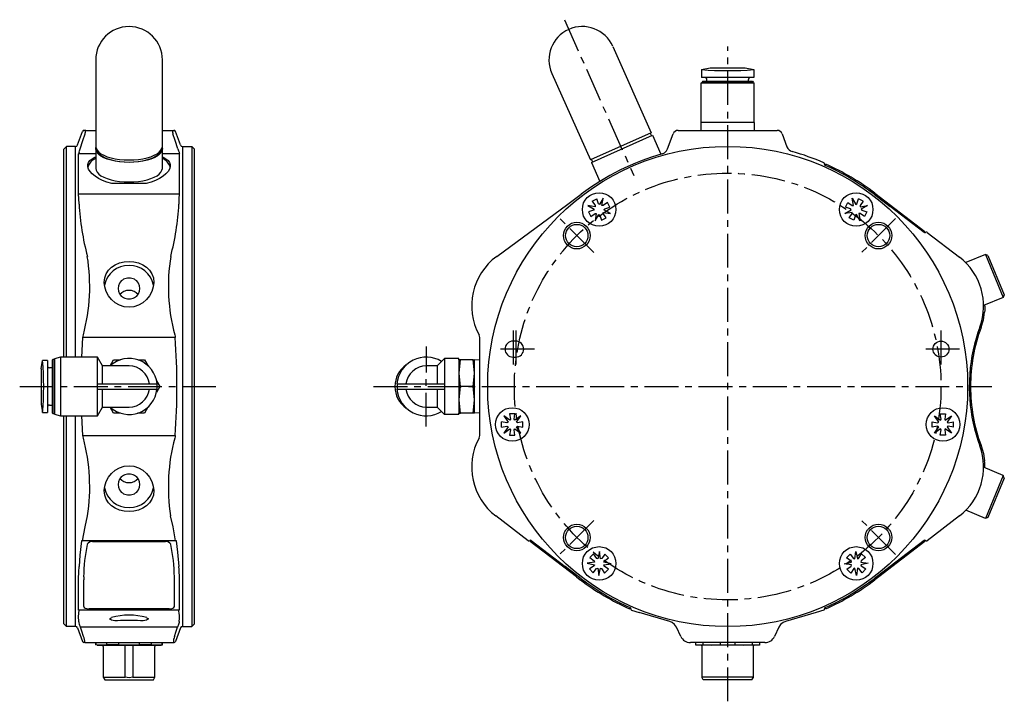
# Model space of a CAD drawing. Extents: x 1 to 481, y 0 to 303.
# Drawn here: x 296 to 481, y 115 to 243 of the extents above; entities that cross this region are included whole.
import ezdxf

# ---------------------------------------------------------------- set-up
doc = ezdxf.new("R2010")
doc.units = 0
doc.header["$MEASUREMENT"] = 0
doc.linetypes.add('CENTER', pattern=[10.16, 6.35, -1.27, 1.27, -1.27])
doc.layers.get('0').update_dxf_attribs({"linetype": 'CONTINUOUS'})
doc.layers.add('1', color=1, linetype='CENTER')
doc.layers.add('3', color=3, linetype='CONTINUOUS')

msp = doc.modelspace()

# ---------------------------------------------------------------- linework, layer by layer
for p, q in [((407.35, 238.25), (414.57, 222.03)), ((310.4, 235.71), (310.4, 219.49)), ((322.9, 219.49), (322.9, 235.71)), ((395.94, 233.16), (403.15, 216.95)), ((424, 233.92), (425.6, 234.2)), ((424, 233.92), (424, 232.4)), ((425.6, 234.2), (432.2, 234.2)), ((432.2, 234.2), (433.8, 233.92)), ((433.8, 233.92), (433.8, 232.4)), ((423.9, 224), (423.9, 231.4)), ((423.9, 231.4), (433.9, 231.4)), ((433.8, 232.4), (424, 232.4)), ((424.24, 231.7), (424.1, 231.56)), ((424.1, 231.56), (433.7, 231.56)), ((424.1, 231.4), (424.1, 231.56)), ((424.24, 231.7), (433.55, 231.7)), ((425, 231.7), (425, 232.02)), ((432.8, 231.7), (432.8, 232.02)), ((433.55, 231.7), (433.7, 231.56)), ((433.7, 231.4), (433.7, 231.56)), ((433.9, 224), (433.9, 231.4)), ((423.95, 222.5), (423.9, 224)), ((433.9, 224), (423.9, 224)), ((433.9, 224), (433.84, 222.5)), ((306.99, 219.76), (307.92, 222.3)), ((308.52, 222.5), (308.24, 222.5)), ((308.52, 222.5), (310.4, 222.5)), ((322.9, 222.5), (324.77, 222.5)), ((324.77, 222.5), (325.05, 222.5)), ((326.3, 219.76), (325.36, 222.32)), ((414.57, 222.03), (403.15, 216.95)), ((403.36, 216.49), (414.78, 221.58)), ((414.39, 221.95), (414.59, 221.5)), ((414.78, 221.58), (416.36, 218.03)), ((417.64, 219.04), (418.66, 221.84)), ((419.6, 222.5), (438.2, 222.5)), ((439.14, 221.84), (440.01, 219.44)), ((304.4, 219), (304.9, 219.5)), ((304.4, 180), (304.4, 219)), ((304.9, 180), (304.9, 219.5)), ((306.62, 219.5), (304.9, 219.5)), ((306.62, 180), (306.62, 219.5)), ((307.19, 210.52), (307.19, 218.11)), ((310.4, 218.11), (307.19, 218.11)), ((310.4, 219.03), (310.4, 215.38)), ((322.9, 215.38), (322.9, 219.03)), ((326.1, 218.11), (322.9, 218.11)), ((326.1, 210.52), (326.1, 218.11)), ((326.68, 219.5), (326.68, 129.5)), ((326.68, 219.5), (328.4, 219.5)), ((328.4, 219.5), (328.4, 129.5)), ((328.9, 219), (328.4, 219.5)), ((328.9, 130), (328.9, 219)), ((403.34, 217.03), (403.54, 216.57)), ((403.36, 216.49), (404.94, 212.94)), ((447.28, 216.17), (447.18, 215.95)), ((319.89, 212.52), (313.4, 212.52)), ((326.1, 210.52), (307.19, 210.52)), ((398.94, 208.69), (401.42, 210.52)), ((456.37, 210.52), (459.39, 208.21)), ((456.52, 210.72), (465.9, 203.56)), ((385.59, 198.88), (398.94, 208.69)), ((403.47, 209.25), (404.37, 209.69)), ((403.47, 209.25), (404.06, 208.42)), ((404.66, 208.71), (404.37, 209.69)), ((404.84, 208.58), (404.66, 208.71)), ((405.53, 209.81), (404.84, 208.58)), ((405.33, 208.42), (405.53, 209.81)), ((406.38, 208.99), (405.55, 208.41)), ((406.81, 208.1), (406.38, 208.99)), ((450.98, 208.1), (451.42, 208.99)), ((451.42, 208.99), (452.24, 208.41)), ((452.26, 209.81), (452.95, 208.58)), ((452.47, 208.42), (452.26, 209.81)), ((452.95, 208.58), (453.13, 208.71)), ((453.13, 208.71), (453.42, 209.69)), ((454.32, 209.25), (453.42, 209.69)), ((454.32, 209.25), (453.73, 208.42)), ((402.66, 208.41), (403.88, 207.71)), ((404.05, 208.2), (402.66, 208.41)), ((403.75, 207.53), (402.78, 207.24)), ((402.78, 207.24), (403.22, 206.34)), ((403.22, 206.34), (404.04, 206.93)), ((403.88, 207.71), (403.75, 207.53)), ((404.04, 206.93), (404.27, 206.92)), ((404.06, 208.42), (404.05, 208.2)), ((404.27, 206.92), (404.06, 205.53)), ((405.55, 208.41), (405.33, 208.42)), ((405.53, 206.92), (405.54, 207.14)), ((406.12, 206.09), (405.53, 206.92)), ((405.54, 207.14), (406.94, 206.93)), ((405.71, 207.63), (405.84, 207.81)), ((406.94, 206.93), (405.71, 207.63)), ((405.84, 207.81), (406.81, 208.1)), ((450.86, 206.93), (452.08, 207.63)), ((452.25, 207.14), (450.86, 206.93)), ((451.95, 207.81), (450.98, 208.1)), ((451.67, 206.09), (452.26, 206.92)), ((452.08, 207.63), (451.95, 207.81)), ((452.24, 208.41), (452.47, 208.42)), ((452.26, 206.92), (452.25, 207.14)), ((453.75, 206.93), (453.52, 206.92)), ((453.52, 206.92), (453.73, 205.53)), ((453.73, 208.42), (453.74, 208.2)), ((453.74, 208.2), (455.13, 208.41)), ((454.57, 206.34), (453.75, 206.93)), ((455.13, 208.41), (453.91, 207.71)), ((453.91, 207.71), (454.04, 207.53)), ((454.04, 207.53), (455.01, 207.24)), ((455.01, 207.24), (454.57, 206.34)), ((465.75, 203.36), (459.39, 208.21)), ((404.06, 205.53), (404.75, 206.76)), ((404.75, 206.76), (404.94, 206.62)), ((404.94, 206.62), (405.22, 205.65)), ((405.22, 205.65), (406.12, 206.09)), ((452.57, 205.65), (451.67, 206.09)), ((452.86, 206.62), (452.57, 205.65)), ((453.04, 206.76), (452.86, 206.62)), ((453.73, 205.53), (453.04, 206.76)), ((465.9, 203.56), (465.75, 203.36)), ((466.28, 203.39), (466.28, 203.4)), ((466.28, 203.39), (472.36, 198.76)), ((477.25, 199.24), (473.56, 197.71)), ((477.71, 199.05), (477.25, 199.24)), ((477.25, 199.24), (480.58, 191.2)), ((477.71, 199.05), (480.77, 191.66)), ((480.58, 191.2), (476.89, 189.67)), ((480.77, 191.66), (480.58, 191.2)), ((476.89, 189.66), (477.14, 189.63)), ((307.78, 180), (307.98, 183.69)), ((325.31, 183.69), (307.98, 183.69)), ((382.4, 165.31), (382.4, 183.69)), ((389.15, 183), (388.65, 183)), ((300.15, 177.8), (300.45, 179.4)), ((301.35, 179.4), (300.45, 179.4)), ((301.35, 179.4), (301.35, 169.6)), ((302.25, 179.44), (302.39, 179.58)), ((302.25, 179.44), (302.25, 169.56)), ((302.65, 179.58), (302.39, 179.58)), ((302.39, 179.58), (302.39, 169.42)), ((303.82, 180), (302.65, 179.69)), ((302.65, 179.69), (302.65, 169.31)), ((310.75, 180), (303.82, 180)), ((303.82, 180), (303.82, 169)), ((311.7, 178.35), (310.75, 180)), ((310.75, 169), (310.75, 180)), ((313.08, 178.35), (313.76, 179.5)), ((313.76, 179.5), (315.05, 179.5)), ((318.27, 179.5), (319.53, 179.5)), ((319.53, 179.5), (320.15, 178.43)), ((375.8, 179.75), (374.4, 178.35)), ((375.8, 179.75), (375.8, 175)), ((378.51, 179.75), (375.8, 179.75)), ((378.51, 179.5), (378.51, 179.75)), ((378.58, 179.5), (378.51, 179.5)), ((378.58, 177), (378.79, 179.5)), ((378.58, 169.5), (378.58, 179.5)), ((378.79, 179.5), (378.58, 179.5)), ((381.19, 179.5), (378.79, 179.5)), ((381.4, 177), (381.19, 179.5)), ((381.19, 179.5), (381.4, 179.5)), ((381.4, 169.5), (381.4, 179.5)), ((382.4, 179.46), (381.4, 179.5)), ((388.65, 180), (389.15, 180)), ((300.15, 177.8), (300.15, 171.2)), ((302.25, 178), (301.72, 178)), ((316.65, 178.35), (311.7, 178.35)), ((311.7, 175), (311.7, 178.35)), ((374.4, 178.35), (372.4, 178.35)), ((374.4, 178.35), (374.4, 175)), ((321.81, 175.55), (322.42, 174.5)), ((378.79, 174.5), (378.58, 177)), ((381.19, 174.5), (381.4, 177)), ((310.75, 175), (321.9, 175)), ((310.75, 174), (321.9, 174)), ((311.7, 170.65), (311.7, 174)), ((322.42, 174.5), (321.78, 173.39)), ((321.9, 174), (321.9, 175)), ((366.9, 175), (375.8, 175)), ((366.9, 175), (366.9, 174)), ((366.9, 174), (375.8, 174)), ((374.4, 174), (374.4, 170.65)), ((375.8, 175), (375.8, 174.5)), ((375.8, 174.5), (375.8, 174)), ((375.8, 174), (375.8, 169.25)), ((378.58, 172), (378.79, 174.5)), ((381.19, 174.5), (378.79, 174.5)), ((381.4, 172), (381.19, 174.5)), ((378.79, 169.5), (378.58, 172)), ((381.19, 169.5), (381.4, 172)), ((300.15, 171.2), (300.45, 169.6)), ((301.72, 171), (302.25, 171)), ((310.75, 169), (311.7, 170.65)), ((311.7, 170.65), (316.65, 170.65)), ((313.76, 169.5), (313.12, 170.61)), ((320.18, 170.61), (319.53, 169.5)), ((372.4, 170.65), (374.4, 170.65)), ((374.4, 170.65), (375.8, 169.25)), ((300.45, 169.6), (301.35, 169.6)), ((302.25, 169.56), (302.39, 169.42)), ((302.39, 169.42), (302.65, 169.42)), ((302.65, 169.31), (303.82, 169)), ((303.82, 169), (310.75, 169)), ((304.4, 130), (304.4, 169)), ((304.9, 129.5), (304.9, 169)), ((306.62, 129.5), (306.62, 169)), ((307.98, 165.31), (307.79, 169)), ((315.07, 169.5), (313.76, 169.5)), ((319.53, 169.5), (318.25, 169.5)), ((378.51, 169.25), (375.8, 169.25)), ((378.51, 169.5), (378.58, 169.5)), ((378.51, 169.25), (378.51, 169.5)), ((378.58, 169.5), (378.79, 169.5)), ((381.19, 169.5), (378.79, 169.5)), ((381.4, 169.5), (381.19, 169.5)), ((382.4, 169.54), (381.4, 169.5)), ((388.08, 168.18), (386.92, 168.98)), ((386.92, 168.98), (387.72, 167.82)), ((389.02, 169.38), (388.02, 169.38)), ((388.02, 169.38), (388.19, 168.38)), ((388.19, 168.38), (388.08, 168.18)), ((388.85, 168.38), (389.02, 169.38)), ((388.96, 168.18), (388.85, 168.38)), ((390.12, 168.98), (388.96, 168.18)), ((389.32, 167.82), (390.12, 168.98)), ((467.67, 168.98), (468.83, 168.18)), ((468.47, 167.82), (467.67, 168.98)), ((468.77, 169.38), (469.77, 169.38)), ((468.94, 168.38), (468.77, 169.38)), ((468.83, 168.18), (468.94, 168.38)), ((469.77, 169.38), (469.61, 168.38)), ((469.61, 168.38), (469.71, 168.18)), ((469.71, 168.18), (470.87, 168.98)), ((470.87, 168.98), (470.08, 167.82)), ((387.52, 167.71), (386.52, 167.88)), ((386.52, 166.88), (386.52, 167.88)), ((386.52, 166.88), (387.52, 167.05)), ((387.72, 166.94), (386.92, 165.78)), ((386.92, 165.78), (388.08, 166.58)), ((387.72, 167.82), (387.52, 167.71)), ((387.52, 167.05), (387.72, 166.94)), ((388.19, 166.38), (388.02, 165.38)), ((388.08, 166.58), (388.19, 166.38)), ((388.85, 166.38), (388.96, 166.58)), ((389.02, 165.38), (388.85, 166.38)), ((388.96, 166.58), (390.12, 165.78)), ((389.52, 167.71), (389.32, 167.82)), ((389.32, 166.94), (389.52, 167.05)), ((390.12, 165.78), (389.32, 166.94)), ((390.52, 167.88), (389.52, 167.71)), ((389.52, 167.05), (390.52, 166.88)), ((390.52, 166.88), (390.52, 167.88)), ((467.27, 167.88), (468.27, 167.71)), ((467.27, 166.88), (467.27, 167.88)), ((468.27, 167.05), (467.27, 166.88)), ((467.67, 165.78), (468.47, 166.94)), ((468.83, 166.58), (467.67, 165.78)), ((468.27, 167.71), (468.47, 167.82)), ((468.47, 166.94), (468.27, 167.05)), ((468.77, 165.38), (468.94, 166.38)), ((468.94, 166.38), (468.83, 166.58)), ((469.71, 166.58), (469.61, 166.38)), ((469.61, 166.38), (469.77, 165.38)), ((470.87, 165.78), (469.71, 166.58)), ((470.08, 167.82), (470.27, 167.71)), ((470.27, 167.05), (470.08, 166.94)), ((470.08, 166.94), (470.87, 165.78)), ((470.27, 167.71), (471.27, 167.88)), ((471.27, 166.88), (470.27, 167.05)), ((471.27, 166.88), (471.27, 167.88)), ((307.98, 165.31), (325.31, 165.31)), ((388.02, 165.38), (389.02, 165.38)), ((469.77, 165.38), (468.77, 165.38)), ((477.14, 159.37), (476.89, 159.37)), ((480.58, 157.8), (476.89, 159.37)), ((480.58, 157.8), (477.25, 149.76)), ((480.77, 157.34), (477.71, 149.95)), ((480.77, 157.34), (480.58, 157.8)), ((391.51, 145.6), (385.43, 150.24)), ((472.36, 150.24), (466.28, 145.6)), ((477.25, 149.76), (473.54, 151.3)), ((477.71, 149.95), (477.25, 149.76)), ((325.53, 145.56), (307.76, 145.56)), ((309.81, 145.44), (323.48, 145.44)), ((391.51, 145.6), (391.51, 145.6)), ((391.89, 145.44), (392.04, 145.64)), ((400.58, 138.81), (391.89, 145.44)), ((392.04, 145.64), (398.4, 140.79)), ((465.9, 145.44), (457.22, 138.81)), ((465.75, 145.64), (459.39, 140.79)), ((465.75, 145.64), (465.9, 145.44)), ((466.28, 145.6), (466.28, 145.6)), ((403.77, 143.12), (403.05, 142.42)), ((403.05, 142.42), (403.86, 141.82)), ((404.34, 142.28), (403.77, 143.12)), ((404.56, 142.21), (404.34, 142.28)), ((404.84, 143.59), (404.56, 142.21)), ((405.07, 142.2), (404.84, 143.59)), ((405.28, 142.26), (405.07, 142.2)), ((405.89, 143.08), (405.28, 142.26)), ((405.75, 141.78), (406.58, 142.36)), ((406.58, 142.36), (405.89, 143.08)), ((451.21, 142.36), (451.9, 143.08)), ((452.04, 141.78), (451.21, 142.36)), ((451.9, 143.08), (452.51, 142.26)), ((452.51, 142.26), (452.72, 142.2)), ((452.72, 142.2), (452.96, 143.59)), ((452.96, 143.59), (453.24, 142.21)), ((453.24, 142.21), (453.45, 142.28)), ((453.45, 142.28), (454.02, 143.12)), ((454.74, 142.42), (453.93, 141.82)), ((454.02, 143.12), (454.74, 142.42)), ((401.42, 138.48), (398.4, 140.79)), ((403.92, 141.6), (402.53, 141.37)), ((402.53, 141.37), (403.91, 141.09)), ((403.85, 140.87), (403.01, 140.3)), ((403.71, 139.58), (404.31, 140.39)), ((403.91, 141.09), (403.85, 140.87)), ((403.86, 141.82), (403.92, 141.6)), ((404.31, 140.39), (404.53, 140.46)), ((404.53, 140.46), (404.76, 139.07)), ((404.76, 139.07), (405.04, 140.45)), ((405.04, 140.45), (405.25, 140.38)), ((405.25, 140.38), (405.83, 139.54)), ((405.67, 141.06), (407.06, 141.29)), ((405.73, 140.84), (405.67, 141.06)), ((405.68, 141.57), (405.75, 141.78)), ((407.06, 141.29), (405.68, 141.57)), ((406.55, 140.24), (405.73, 140.84)), ((450.73, 141.29), (452.11, 141.57)), ((452.12, 141.06), (450.73, 141.29)), ((451.25, 140.24), (452.06, 140.84)), ((452.54, 140.38), (451.97, 139.54)), ((452.11, 141.57), (452.04, 141.78)), ((452.06, 140.84), (452.12, 141.06)), ((452.75, 140.45), (452.54, 140.38)), ((453.03, 139.07), (452.75, 140.45)), ((453.27, 140.46), (453.03, 139.07)), ((453.48, 140.39), (453.27, 140.46)), ((454.09, 139.58), (453.48, 140.39)), ((453.93, 141.82), (453.87, 141.6)), ((453.87, 141.6), (455.26, 141.37)), ((455.26, 141.37), (453.88, 141.09)), ((453.88, 141.09), (453.95, 140.87)), ((453.95, 140.87), (454.78, 140.3)), ((459.39, 140.79), (456.37, 138.48)), ((307.19, 132.6), (307.19, 138.48)), ((308.15, 138.81), (308.15, 138.28)), ((325.15, 138.28), (325.15, 138.81)), ((326.1, 132.6), (326.1, 138.48)), ((400.58, 138.81), (401.27, 138.28)), ((403.71, 139.58), (403.01, 140.3)), ((405.83, 139.54), (406.55, 140.24)), ((451.97, 139.54), (451.25, 140.24)), ((454.09, 139.58), (454.78, 140.3)), ((457.22, 138.81), (456.52, 138.28)), ((308.15, 133.24), (308.15, 138.28)), ((325.15, 133.24), (325.15, 138.28)), ((410.51, 132.82), (410.61, 133.05)), ((447.28, 132.82), (447.18, 133.05)), ((326.1, 132.6), (307.19, 132.6)), ((324.15, 132.82), (309.15, 132.82)), ((410.87, 132.6), (412.31, 132.17)), ((418.03, 130.47), (412.31, 132.17)), ((445.48, 132.17), (439.76, 130.47)), ((446.93, 132.6), (445.48, 132.17)), ((304.4, 130), (304.9, 129.5)), ((306.62, 129.5), (304.9, 129.5)), ((307.27, 130.26), (307.22, 130.47)), ((325.74, 129.4), (307.56, 129.4)), ((316.65, 130.66), (316.65, 130.66)), ((326.07, 130.47), (326.02, 130.26)), ((326.68, 129.5), (328.4, 129.5)), ((328.9, 130), (328.4, 129.5)), ((418.51, 130.26), (418.03, 130.47)), ((420.09, 127.65), (419.28, 129.4)), ((438.52, 129.4), (437.7, 127.65)), ((439.76, 130.47), (439.29, 130.26)), ((306.99, 129.24), (307.92, 126.7)), ((326.3, 129.24), (325.38, 126.7)), ((308.38, 126.5), (308.2, 126.5)), ((308.38, 126.5), (324.91, 126.5)), ((310.35, 126.5), (310.35, 126.08)), ((310.49, 126.08), (310.35, 126.08)), ((310.65, 126), (310.35, 126.08)), ((310.49, 126.08), (310.49, 126.5)), ((311.45, 126), (310.49, 126.08)), ((310.65, 126), (311.45, 126)), ((312.41, 126.08), (311.45, 126)), ((311.45, 126), (316.65, 126)), ((311.8, 125.8), (311.8, 120)), ((312.41, 126.5), (312.41, 126.08)), ((314.73, 126.08), (312.41, 126.08)), ((314.73, 126.08), (314.73, 126.5)), ((316.65, 126), (314.73, 126.08)), ((315.95, 120), (315.95, 126)), ((318.57, 126.08), (316.65, 126)), ((316.65, 126), (321.84, 126)), ((317.34, 126), (317.34, 120)), ((318.57, 126.5), (318.57, 126.08)), ((320.88, 126.08), (318.57, 126.08)), ((320.88, 126.08), (320.88, 126.5)), ((321.84, 126), (320.88, 126.08)), ((321.5, 120), (321.5, 125.8)), ((322.8, 126.08), (321.84, 126)), ((321.84, 126), (322.65, 126)), ((322.65, 126), (322.95, 126.08)), ((322.8, 126.5), (322.8, 126.08)), ((322.95, 126.08), (322.8, 126.08)), ((322.95, 126.08), (322.95, 126.5)), ((324.91, 126.5), (325.09, 126.5)), ((435.89, 126.5), (421.9, 126.5)), ((422.9, 126.08), (422.9, 126.5)), ((422.9, 126.08), (424.23, 126.08)), ((422.9, 126), (422.9, 126.08)), ((425.9, 126), (422.9, 126)), ((424.1, 120), (424.1, 125.8)), ((424.23, 126.5), (424.23, 126.08)), ((424.23, 126.08), (425.9, 126)), ((425.9, 126), (427.56, 126.08)), ((431.9, 126), (425.9, 126)), ((427.56, 126.08), (427.56, 126.5)), ((427.56, 126.08), (430.23, 126.08)), ((430.23, 126.5), (430.23, 126.08)), ((430.23, 126.08), (431.9, 126)), ((431.9, 126), (433.56, 126.08)), ((434.9, 126), (431.9, 126)), ((433.56, 126.08), (433.56, 126.5)), ((433.56, 126.08), (434.9, 126.08)), ((433.7, 125.8), (433.7, 120)), ((434.9, 126.5), (434.9, 126.08)), ((434.9, 126.08), (434.9, 126)), ((311.8, 120), (312.08, 119.5)), ((311.8, 120), (315.95, 120)), ((312.08, 119.5), (321.21, 119.5)), ((316.65, 119.91), (315.95, 120)), ((317.34, 120), (316.65, 119.91)), ((317.34, 120), (321.5, 120)), ((321.21, 119.5), (321.5, 120)), ((433.7, 120), (424.1, 120)), ((424.1, 119.91), (424.1, 120)), ((424.33, 119.5), (424.1, 119.91)), ((433.46, 119.5), (424.33, 119.5)), ((433.46, 119.5), (433.7, 119.91)), ((433.7, 120), (433.7, 119.91))]:
    msp.add_line(p, q)
at = {"flags": 128}
for points in [[(307.5, 219.04), (308, 220.61), (308.41, 221.84)], [(308.24, 222.5), (308.13, 222.48), (308.03, 222.45), (307.92, 222.3)], [(325.8, 219.04), (325.29, 220.59), (324.88, 221.84)], [(325.36, 222.32), (325.26, 222.45), (325.05, 222.5)], [(307.27, 218.4), (307.36, 218.67), (307.5, 219.04)], [(310.4, 219.49), (310.46, 219.13), (310.65, 218.77), (310.96, 218.44), (311.39, 218.12), (311.92, 217.83), (312.55, 217.57), (313.27, 217.35), (314.05, 217.18), (314.89, 217.05), (315.76, 216.97), (316.65, 216.95)], [(316.65, 216.49), (315.76, 216.52), (314.89, 216.6), (314.05, 216.72), (313.27, 216.9), (312.55, 217.11), (311.92, 217.37), (311.39, 217.66), (310.96, 217.98), (310.65, 218.32), (310.46, 218.67), (310.4, 219.03), (310.43, 219.31)], [(310.61, 218.85), (310.66, 218.68), (310.84, 218.34), (311.14, 218.01), (311.56, 217.7), (312.07, 217.42), (312.68, 217.17), (313.38, 216.96), (314.13, 216.8), (314.94, 216.67), (315.79, 216.6), (316.65, 216.57)], [(316.65, 216.95), (317.54, 216.97), (318.41, 217.05), (319.24, 217.18), (320.03, 217.35), (320.74, 217.57), (321.37, 217.83), (321.9, 218.12), (322.33, 218.44), (322.64, 218.77), (322.83, 219.13), (322.9, 219.49)], [(322.87, 219.31), (322.9, 219.03), (322.83, 218.67), (322.64, 218.32), (322.33, 217.98), (321.9, 217.66), (321.37, 217.37), (320.74, 217.11), (320.03, 216.9), (319.24, 216.72), (318.41, 216.6), (317.54, 216.52), (316.65, 216.49)], [(316.65, 216.57), (317.51, 216.6), (318.35, 216.67), (319.16, 216.8), (319.92, 216.96), (320.61, 217.17), (321.22, 217.42), (321.74, 217.7), (322.15, 218.01), (322.45, 218.34), (322.63, 218.68), (322.68, 218.85)], [(325.8, 219.04), (325.93, 218.67), (326.02, 218.4)], [(326.02, 218.4), (326.08, 218.22), (326.1, 218.11)], [(417.18, 218.4), (417.44, 218.67), (417.64, 219.04)], [(313.4, 212.52), (312.49, 212.79), (311.66, 213.11), (310.91, 213.49), (310.27, 213.9), (309.74, 214.33), (309.33, 214.78), (309.05, 215.22), (308.91, 215.66), (308.91, 216.09), (309.05, 216.48), (309.32, 216.85), (309.73, 217.18), (310.25, 217.47), (310.4, 217.53)], [(322.9, 217.53), (323.03, 217.47), (323.56, 217.18), (323.97, 216.85), (324.24, 216.49), (324.38, 216.09), (324.38, 215.67), (324.24, 215.23), (323.96, 214.78), (323.56, 214.33), (323.03, 213.9), (322.39, 213.49), (321.64, 213.12), (320.8, 212.79), (319.89, 212.52)], [(447.07, 216.18), (447.06, 216.12), (447.07, 216.06)], [(310.4, 215.38), (310.46, 215.02), (310.65, 214.66), (310.96, 214.32), (311.39, 214.01), (311.92, 213.72), (312.55, 213.46), (313.27, 213.24), (314.05, 213.07), (314.89, 212.94), (315.76, 212.86), (316.65, 212.84)], [(316.65, 212.84), (317.54, 212.86), (318.41, 212.94), (319.24, 213.07), (320.03, 213.24), (320.74, 213.46), (321.37, 213.72), (321.9, 214.01), (322.33, 214.32), (322.64, 214.66), (322.83, 215.02), (322.9, 215.38)], [(307.27, 208.69), (307.22, 209.71), (307.19, 210.52)], [(326.02, 208.69), (326.07, 209.71), (326.1, 210.52)], [(465.75, 203.36), (465.81, 203.33), (465.87, 203.32)], [(465.87, 203.32), (465.95, 203.34), (466.02, 203.38)], [(316.65, 189.34), (315.73, 189.44), (314.86, 189.73), (314.05, 190.19), (313.36, 190.8), (312.79, 191.51), (312.35, 192.31), (312.09, 193.15), (312, 194.02), (312.09, 194.85), (312.35, 195.62), (312.79, 196.3), (313.36, 196.87), (314.06, 197.33), (314.86, 197.66), (315.73, 197.87), (316.65, 197.94)], [(316.65, 197.94), (317.56, 197.87), (318.44, 197.66), (319.24, 197.33), (319.93, 196.87), (320.51, 196.3), (320.94, 195.62), (321.21, 194.85), (321.3, 194.02), (321.2, 193.16), (320.94, 192.31), (320.51, 191.51), (319.93, 190.79), (319.24, 190.19), (318.43, 189.73), (317.56, 189.44), (316.65, 189.34)], [(476.45, 185.64), (476.85, 187.02), (477.08, 188.42)], [(477.14, 189.63), (477.14, 189.62), (477.14, 189.52), (477.14, 189.33), (477.13, 189.07), (477.11, 188.75), (477.08, 188.42)], [(476.42, 185.56), (476.43, 185.61), (476.45, 185.64)], [(307.98, 183.69), (308.02, 183.93), (308.08, 184.16)], [(325.21, 184.16), (325.27, 183.93), (325.31, 183.69)], [(382.4, 183.69), (382.37, 183.93), (382.28, 184.16)], [(474.29, 176.94), (474.2, 174.21), (474.29, 172.06)], [(308.08, 164.83), (308.02, 165.07), (307.98, 165.31)], [(325.31, 165.31), (325.27, 165.07), (325.21, 164.83)], [(382.28, 164.83), (382.37, 165.07), (382.4, 165.31)], [(476.45, 163.35), (476.43, 163.4), (476.42, 163.44)], [(476.45, 163.35), (476.85, 161.97), (477.08, 160.58)], [(316.65, 151.06), (315.73, 151.13), (314.85, 151.34), (314.06, 151.67), (313.36, 152.13), (312.78, 152.7), (312.36, 153.38), (312.09, 154.15), (312, 154.98), (312.09, 155.84), (312.36, 156.69), (312.79, 157.49), (313.36, 158.21), (314.06, 158.81), (314.86, 159.27), (315.73, 159.55), (316.65, 159.65)], [(316.65, 159.65), (317.56, 159.55), (318.44, 159.26), (319.24, 158.8), (319.93, 158.2), (320.51, 157.49), (320.94, 156.69), (321.2, 155.84), (321.3, 154.98), (321.21, 154.15), (320.94, 153.38), (320.51, 152.7), (319.93, 152.13), (319.23, 151.67), (318.44, 151.34), (317.56, 151.13), (316.65, 151.06)], [(477.14, 159.37), (477.14, 159.38), (477.14, 159.48), (477.14, 159.67), (477.13, 159.93), (477.11, 160.24), (477.08, 160.58)], [(307.92, 145.56), (308.4, 148.2), (308.85, 150.24)], [(325.37, 145.56), (324.9, 148.17), (324.44, 150.24)], [(307.76, 145.56), (307.43, 142.9), (307.27, 140.79)], [(326.02, 140.79), (325.8, 143.48), (325.53, 145.56)], [(307.19, 138.48), (307.22, 139.77), (307.27, 140.79)], [(308.15, 133.24), (308.22, 133.08), (308.44, 132.94), (308.76, 132.86), (309.15, 132.82)], [(324.15, 132.82), (324.53, 132.85), (324.85, 132.94), (325.07, 133.08), (325.15, 133.24)], [(410.72, 132.83), (410.73, 132.89), (410.72, 132.94)], [(447.08, 132.94), (447.07, 132.88), (447.07, 132.83)], [(307.22, 130.47), (307.2, 131.42), (307.32, 132.6)], [(314.26, 130.6), (313.97, 130.61), (313.66, 130.65), (313.38, 130.71), (313.17, 130.8), (313.06, 130.91), (313.08, 131.01), (313.18, 131.1), (313.34, 131.17)], [(319.95, 131.17), (320.11, 131.1), (320.22, 131.01), (320.23, 130.91), (320.12, 130.8), (319.91, 130.71), (319.63, 130.65), (319.32, 130.61), (319.04, 130.6)], [(307.56, 129.4), (307.39, 129.88), (307.27, 130.26)], [(308.12, 127.65), (307.8, 128.63), (307.56, 129.4)], [(314.49, 130.61), (314.36, 130.61), (314.26, 130.6)], [(319.04, 130.6), (318.9, 130.61), (318.8, 130.61)], [(325.17, 127.65), (325.49, 128.64), (325.74, 129.4)], [(326.02, 130.26), (325.91, 129.88), (325.74, 129.4)], [(419.28, 129.4), (418.96, 129.88), (418.51, 130.26)], [(439.29, 130.26), (438.83, 129.88), (438.52, 129.4)]]:
    msp.add_lwpolyline(points, dxfattribs=at)
for centre, radius in [((428.9, 174.5), 45), ((404.8, 207.67), 3.15), ((453, 207.67), 3.15), ((400.61, 202.78), 2.1), ((457.18, 202.78), 2.1), ((468.9, 181.5), 1.5), ((388.52, 167.38), 3.15), ((469.27, 167.38), 3.15), ((400.61, 146.21), 2.1), ((457.18, 146.21), 2.1), ((404.8, 141.33), 3.15), ((453, 141.33), 3.15)]:
    msp.add_circle(centre, radius)
for centre, radius, start, end in [((316.65, 235.71), 6.25, 0, 180), ((401.64, 235.71), 6.25, 24, 204), ((428.9, 291.83), 58.13, 265.165, 274.835), ((424.62, 232.02), 0.375, 360, 90), ((433.17, 232.02), 0.375, 90, 180), ((305.56, 222.69), 2.97, 343.4942, 356.3913), ((327.74, 222.69), 2.98, 183.6223, 196.4922), ((419.6, 221.5), 1, 90, 160), ((438.2, 221.5), 1, 20, 90), ((306.62, 219.9), 0.4, 270, 340), ((326.68, 219.9), 0.4, 200, 270), ((329.09, 211.95), 22.75, 163.5256, 164.2827), ((428.9, 174.5), 45.3, 105.7063, 127.3322), ((416.23, 219.55), 1.5, 285.7063, 309.6331), ((441.42, 219.96), 1.5, 200, 254.5988), ((428.9, 174.5), 45.65, 66.7013, 74.5988), ((311.42, 214.85), 2.61, 113.0254, 162.6534), ((321.85, 214.81), 2.65, 18.1805, 66.7397), ((446.88, 216.24), 0.2, 343.6373, 67.9995), ((447.26, 216.13), 0.2, 199.1792, 246.1955), ((428.9, 174.5), 45.55, 52.6678, 66.1955), ((428.9, 174.5), 45.3, 52.6678, 66.1955), ((358.14, 211.71), 50.95, 183.394, 194.5799), ((275.62, 211.63), 50.48, 345.3678, 356.6583), ((466.16, 203.24), 0.2, 52.6678, 135.4871), ((274.22, 193.25), 35.06, 344.9768, 9.2417), ((359.08, 193.25), 35.06, 170.7614, 195.02), ((392.4, 189.61), 11.5, 126.3168, 208.2923), ((465.39, 189.61), 11.5, 339.7951, 52.6678), ((316.49, 192.65), 4.52, 88.022, 169.2518), ((316.79, 192.63), 4.53, 10.9382, 91.8047), ((316.53, 192.87), 1.94, 86.4942, 273.5058), ((316.76, 192.87), 1.94, 266.4942, 93.5058), ((316.62, 190.35), 2.16, 89.4032, 140.7464), ((316.67, 190.35), 2.16, 39.2536, 90.5968), ((506.46, 174.5), 32.27, 159.7951, 175.6612), ((506.46, 174.5), 32.02, 159.7951, 180), ((196.98, 174.5), 128.66, 355.9033, 4.0967), ((388.65, 181.5), 1.5, 90, 270), ((389.15, 181.5), 1.5, 270, 90), ((242.52, 174.5), 58.13, 355.165, 4.835), ((316.67, 174.5), 5.25, 5.4644, 132.8343), ((372.37, 174.51), 5.5, 58.496, 174.9218), ((301.72, 178.37), 0.37, 180, 270), ((316.65, 174.5), 3.85, 7.4621, 90), ((371.4, 174.5), 4.9, 124.1981, 235.8019), ((372.4, 174.5), 3.85, 90, 172.5379), ((316.65, 174.5), 5.25, 227.1666, 354.535), ((316.65, 174.5), 3.85, 270, 352.5379), ((372.37, 174.49), 5.5, 185.0782, 301.504), ((372.4, 174.5), 3.85, 187.4621, 270), ((506.46, 174.5), 32.02, 180, 200.2049), ((506.46, 174.5), 32.27, 184.3388, 200.2049), ((301.72, 170.63), 0.37, 90, 180), ((273.86, 155.7), 35.42, 351.1234, 14.9368), ((359.7, 155.69), 35.68, 165.1512, 188.7887), ((392.4, 159.38), 11.5, 151.7077, 232.6678), ((465.39, 159.38), 11.5, 307.3322, 20.2049), ((316.53, 156.13), 1.94, 86.4942, 273.5058), ((316.62, 158.64), 2.16, 219.2536, 270.5968), ((316.76, 156.13), 1.94, 266.4942, 93.5058), ((316.67, 158.64), 2.16, 269.4032, 320.7464), ((316.5, 156.37), 4.53, 190.9382, 271.8047), ((316.8, 156.35), 4.52, 268.022, 349.2518), ((336.11, 138.79), 27.97, 167.3609, 179.9615), ((309.68, 144.49), 0.961, 82.2324, 153.6045), ((323.61, 144.49), 0.961, 26.3955, 97.7676), ((297.18, 138.79), 27.97, 0.0385, 12.6391), ((391.63, 145.76), 0.2, 232.6678, 270), ((391.63, 145.76), 0.2, 270, 315.4871), ((391.92, 145.48), 0.2, 52.6678, 135.4871), ((465.87, 145.48), 0.2, 44.5129, 127.3322), ((466.16, 145.76), 0.2, 224.5129, 270), ((466.16, 145.76), 0.2, 270, 307.3322), ((279.62, 137.96), 46.48, 0.6449, 3.4914), ((428.9, 174.5), 45.3, 232.6678, 246.1893), ((428.9, 174.5), 45.3, 293.8107, 307.3322), ((428.9, 174.5), 45.55, 232.6678, 246.1955), ((428.9, 174.5), 45.55, 293.8045, 307.3322), ((410.53, 132.87), 0.2, 19.173, 66.1893), ((447.27, 132.87), 0.2, 113.8107, 160.827), ((316.65, 119.59), 12.05, 74.0629, 105.9371), ((318.26, 131.09), 7.84, 355.4404, 11.1442), ((410.92, 132.8), 0.2, 169.0814, 254.4473), ((446.87, 132.8), 0.2, 285.5691, 10.9023), ((306.62, 129.1), 0.4, 20, 90), ((316.65, 92.36), 38.31, 86.7745, 93.2255), ((326.68, 129.1), 0.4, 90, 160), ((302.96, 125.88), 5.46, 6.5332, 18.9818), ((330.31, 125.88), 5.43, 160.9879, 173.497), ((421.9, 128.5), 2, 205, 270), ((435.89, 128.5), 2, 270, 335), ((308.2, 126.8), 0.3, 200.0373, 270.1477), ((311.6, 125.8), 0.2, 0, 90), ((321.7, 125.8), 0.2, 90, 180), ((325.09, 126.8), 0.3, 269.528, 339.9689), ((423.9, 125.8), 0.2, 0, 90), ((433.9, 125.8), 0.2, 90, 180)]:
    msp.add_arc(centre, radius, start, end)
at = {"layer": '1'}
for p, q in [((398.29, 243.24), (411.28, 214.06)), ((428.9, 115.5), (428.9, 238.2)), ((403.79, 199.6), (397.43, 205.97)), ((460.36, 205.97), (454, 199.6)), ((388.65, 185), (388.65, 178)), ((389.15, 185), (389.15, 178)), ((468.9, 185), (468.9, 178)), ((372.39, 166.99), (372.4, 182.01)), ((392.65, 181.5), (385.15, 181.5)), ((472.4, 181.5), (465.4, 181.5)), ((296.15, 174.5), (332.9, 174.5)), ((362.5, 174.5), (478.45, 174.5)), ((403.79, 149.4), (397.43, 143.03)), ((460.36, 143.03), (454, 149.4))]:
    msp.add_line(p, q, dxfattribs=at)
msp.add_circle((428.9, 174.5), 40, dxfattribs=at)
at = {"layer": '3'}
for centre in [(400.61, 202.78), (457.18, 202.78), (400.61, 146.21), (457.18, 146.21)]:
    msp.add_circle(centre, 2.5, dxfattribs=at)

doc.saveas('drawing.dxf')
